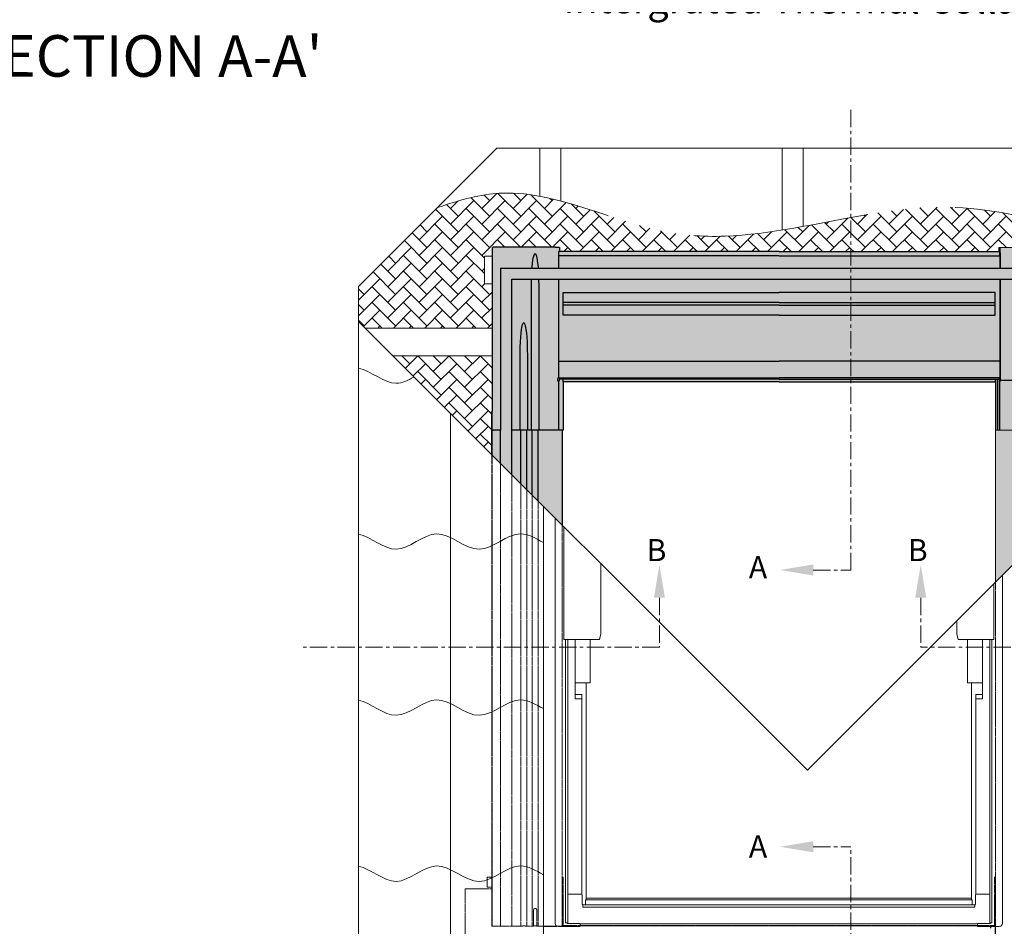
# Model space of a CAD drawing. Units: millimetres. Extents: x 3846 to 5878, y 3553 to 4970.
# Drawn here: x 4936 to 5291, y 3742 to 4070 of the extents above; entities that cross this region are included whole.
import ezdxf
from ezdxf import colors
from ezdxf.entities.mleader import LeaderData, LeaderLine
from ezdxf.math import Vec2, Vec3

# ---------------------------------------------------------------- set-up
doc = ezdxf.new("R2010")
doc.units = ezdxf.units.MM
for name, pattern in [('CENTER', [2, 1.25, -0.25, 0.25, -0.25]), ('DASHED', [19.05, 12.7, -6.35]), ('HIDDEN', [0.375, 0.25, -0.125])]:
    doc.linetypes.add(name, pattern=pattern)
for name, color, linetype, lineweight in [('KEYLITE BATTEN', 33, 'Continuous', 15), ('KEYLITE DRAWING TEXT', 6, 'Continuous', 15), ('KEYLITE FELT-BREATHER MEMBRANE', 3, 'DASHED', 15), ('KEYLITE INDICATIVE VIEW HIDDEN FLASHING', 6, 'HIDDEN', 13), ('KEYLITE LEADER + LEADER TEXT', 5, 'Continuous', 15), ('KEYLITE RAFTER-TRIMMER', 33, 'Continuous', 15), ('KEYLITE ROOF WINDOW', 7, 'Continuous', 15), ('KEYLITE SLATES + TILES', 3, 'Continuous', 15)]:
    doc.layers.add(name, color=color, linetype=linetype, lineweight=lineweight)
for name, color, linetype in [('KEYLITE INDICATIVE VIEW FLASHING 1', 252, 'Continuous'), ('KEYLITE INDICATIVE VIEW FLASHING 2', 254, 'Continuous'), ('KEYLITE INDICATIVE VIEW FLASHING 3', 251, 'Continuous'), ('KEYLITE INDICATIVE VIEW FLASHING 4', 9, 'Continuous'), ('KEYLITE INDICATIVE VIEW FLASHING 5', 250, 'Continuous'), ('KEYLITE INDICATIVE VIEW FLASHING OUTLINE', 7, 'Continuous')]:
    doc.layers.add(name, color=color, linetype=linetype)
doc.styles.add('Arial', font='ARIAL.TTF')
doc.styles.add('ROMANS', font='romans')
doc.styles.get("Standard").update_dxf_attribs({"font": 'ARIAL.TTF'})

# ---------------------------------------------------------------- blocks, each defined once
blk = doc.blocks.new('A$C57FE2846')
at = {"layer": 'KEYLITE ROOF WINDOW'}
for p, q in [((-2.81, 2.95), (-2.81, -143.52)), ((0.36, -0.22), (0.36, -40.98)), ((13.7, -38.98), (13.7, -13.56)), ((158.81, -17.65), (158.81, -143.52)), ((155.64, -20.82), (155.64, -40.98)), ((142.3, -38.98), (142.3, -34.16)), ((13.24, -40.77), (13.7, -38.98)), ((142.76, -40.77), (142.3, -38.98)), ((0.36, -40.98), (0.98, -40.98)), ((0.98, -40.98), (1.27, -40.98)), ((0.99, -40.98), (0.99, -143.32)), ((1.27, -40.98), (12.95, -40.98)), ((1.8, -40.98), (1.8, -143.32)), ((4.4, -40.98), (4.4, -62.4)), ((9.8, -47.63), (9.8, -40.98)), ((12.95, -40.98), (13.02, -40.98)), ((143.05, -40.98), (142.98, -40.98)), ((154.73, -40.98), (143.05, -40.98)), ((146.2, -47.63), (146.2, -40.98)), ((151.6, -40.98), (151.6, -62.4)), ((154.2, -40.98), (154.2, -143.32)), ((155.02, -40.98), (154.73, -40.98)), ((155.01, -40.98), (155.01, -143.32)), ((155.64, -40.98), (155.02, -40.98)), ((9.8, -47.77), (9.8, -47.63)), ((9.8, -49.73), (9.8, -47.77)), ((9.8, -50), (9.8, -49.73)), ((146.2, -47.77), (146.2, -47.63)), ((146.2, -49.73), (146.2, -47.77)), ((146.2, -50), (146.2, -49.73)), ((9.8, -50.2), (9.8, -50)), ((9.8, -52.75), (9.8, -50.2)), ((9.8, -52.92), (9.8, -52.75)), ((9.8, -56.1), (9.8, -52.92)), ((146.2, -50.2), (146.2, -50)), ((146.2, -52.75), (146.2, -50.2)), ((146.2, -52.92), (146.2, -52.75)), ((146.2, -56.1), (146.2, -52.92)), ((4.4, -56.6), (9.2, -56.6)), ((8.4, -56.6), (8.4, -135)), ((9.2, -56.6), (9.8, -56.6)), ((9.8, -56.6), (9.8, -56.1)), ((146.2, -56.6), (146.2, -56.1)), ((146.8, -56.6), (146.2, -56.6)), ((151.6, -56.6), (146.8, -56.6)), ((147.6, -56.6), (147.6, -135)), ((4.4, -60.8), (6.8, -60.8)), ((4.4, -62.4), (6.8, -62.4)), ((6.8, -62.4), (6.8, -60.8)), ((6.8, -62.4), (6.8, -132.8)), ((151.6, -60.8), (149.2, -60.8)), ((149.2, -62.4), (149.2, -60.8)), ((151.6, -62.4), (149.2, -62.4)), ((149.2, -62.4), (149.2, -132.8)), ((1.8, -132.9), (6.62, -132.9)), ((6.8, -132.95), (6.8, -132.8)), ((6.92, -133.2), (6.92, -136.57)), ((8.2, -135.04), (8.2, -136.84)), ((147.8, -135.04), (8.2, -135.04)), ((8.2, -135.04), (8.2, -136.84)), ((147.6, -134.4), (8.4, -134.4)), ((147.8, -135.04), (147.8, -136.84)), ((147.8, -135.04), (147.8, -136.84)), ((149.08, -133.2), (149.08, -136.57)), ((149.2, -132.95), (149.2, -132.8)), ((154.2, -132.9), (149.38, -132.9)), ((6.92, -136.57), (7.15, -136.8)), ((7.15, -136.8), (7.25, -136.9)), ((8.2, -136.84), (7.2, -136.84)), ((7.25, -136.9), (7.25, -137.66)), ((148.75, -137.66), (7.25, -137.66)), ((147.8, -136.84), (8.2, -136.84)), ((147.8, -136.84), (148.8, -136.84)), ((148.85, -136.8), (148.75, -136.9)), ((148.75, -136.9), (148.75, -137.66)), ((149.08, -136.57), (148.85, -136.8)), ((-2.81, -143.52), (-2.81, -143.52)), ((-1.76, -144.57), (6.2, -144.57)), ((-1.76, -144.57), (-1.76, -144.57)), ((0.99, -143.32), (1.35, -143.32)), ((1.35, -143.32), (1.8, -143.32)), ((1.55, -143.32), (1.55, -143.52)), ((6.2, -143.52), (1.55, -143.52)), ((6.2, -143.76), (6.2, -143.52)), ((149.8, -143.62), (6.2, -143.62)), ((6.2, -143.76), (6.2, -143.77)), ((6.2, -144.56), (6.2, -143.77)), ((6.2, -144.39), (149.8, -144.39)), ((6.2, -144.57), (6.2, -144.56)), ((149.8, -143.52), (154.45, -143.52)), ((149.8, -143.76), (149.8, -143.52)), ((149.8, -143.76), (149.8, -143.77)), ((149.8, -144.56), (149.8, -143.77)), ((149.8, -144.57), (149.8, -144.56)), ((157.76, -144.57), (149.8, -144.57)), ((154.65, -143.32), (154.2, -143.32)), ((154.45, -143.32), (154.45, -143.52)), ((155.01, -143.32), (154.65, -143.32)), ((157.76, -144.57), (157.76, -144.57)), ((158.81, -143.52), (158.81, -143.52))]:
    blk.add_line(p, q, dxfattribs=at)
for centre, radius, start, end in [((12.84, -40.57), 0.443, 294.7258, 334.3713), ((143.16, -40.57), 0.443, 205.6287, 245.2742), ((6.62, -133.2), 0.3, 0, 90), ((149.38, -133.2), 0.3, 90, 180), ((-1.76, -143.52), 1.05, 179.9998, 270.0002), ((157.76, -143.52), 1.05, 269.9998, 0.0002)]:
    blk.add_arc(centre, radius, start, end, dxfattribs=at)
blk.add_ellipse((8.2, -135), major_axis=(-0.2, 0), ratio=0.176327, start_param=1.570796, end_param=3.141593, dxfattribs=at)
at = {"layer": 'KEYLITE ROOF WINDOW', "extrusion": (0, 0, -1)}
blk.add_ellipse((147.8, -135), major_axis=(0.2, 0), ratio=0.176327, start_param=1.570796, end_param=3.141593, dxfattribs=at)
blk = doc.blocks.new('A$C41445B8F')
at = {"layer": 'KEYLITE INDICATIVE VIEW FLASHING 1'}
for points in [[(-176.75, 259.86), (-176.63, 260.24), (-176.51, 260.51), (-176.36, 260.71), (-176.25, 260.74), (-176.14, 260.71), (-175.99, 260.51), (-175.87, 260.24), (-175.75, 259.86), (-175.6, 259.19), (-175.45, 258.35), (-175.32, 257.36), (-175.19, 255.98), (-175.16, 255.48), (-167.81, 255.48), (-167.81, 261.08), (-167.65, 261.08), (-167.65, 261.39), (-167.65, 261.48), (-167.41, 261.48), (-167.41, 262.94), (-167.89, 262.94), (-169.01, 262.94), (-169.01, 263.01), (-169.01, 263.15), (-191.41, 263.15), (-191.41, 263.01), (-191.41, 262.94), (-191.55, 262.94), (-191.69, 262.94), (-191.69, 203.74), (-191.71, 203.74), (-191.71, 196.94), (-191.55, 196.94), (-191.41, 196.94), (-188.69, 196.94), (-188.69, 255.48), (-177.34, 255.48), (-177.31, 255.98), (-177.18, 257.36), (-177.05, 258.35), (-176.9, 259.19)], [(7.95, 261.08), (8.11, 261.08), (8.11, 262.94), (-8.21, 262.94), (-8.21, 261.08), (-8.05, 261.08), (-8.05, 255.48), (-0.95, 255.48), (7.95, 255.48)], [(7.95, 221.94), (7.95, 251.48), (-1.84, 251.48), (-8.05, 251.48), (-8.05, 221.94), (-8.05, 215.64), (-8.05, 215.34), (-8.05, 214.78, -0.415559), (-8.29, 214.54), (-8.29, 196.94), (8.19, 196.94), (8.19, 214.54, -0.415559), (7.95, 214.78), (7.95, 215.34), (7.95, 215.64)], [(-9.27, 196.94), (-9.23, 196.94), (-9.23, 215.26), (-9.27, 215.26)], [(-188.69, 196.94), (-191.41, 196.94), (-191.55, 196.94), (-191.71, 196.94), (-191.71, 187.91), (-188.69, 184.89)], [(9.81, 196.94), (9.17, 196.94), (9.13, 196.94), (8.45, 196.94), (8.19, 196.94), (-8.29, 196.94), (-8.55, 196.94), (-9.23, 196.94), (-9.91, 196.94), (-9.91, 142.07), (9.81, 161.79)]]:
    blk.add_hatch(color=256, dxfattribs=at).paths.add_polyline_path(points)
for points in [[(-177.56, 249.21), (-177.54, 251.01), (-177.53, 251.48), (-184.69, 251.48), (-184.69, 196.94), (-181.67, 196.94), (-181.67, 222.94), (-181.63, 227.09), (-181.55, 228.89), (-181.45, 230.55), (-181.32, 232.05), (-181.16, 233.33), (-181.04, 234.05), (-180.91, 234.65), (-180.78, 235.12), (-180.67, 235.39), (-180.57, 235.59), (-180.44, 235.73), (-180.32, 235.75), (-180.24, 235.71), (-180.13, 235.59), (-180.03, 235.39), (-179.92, 235.12), (-179.79, 234.65), (-179.66, 234.05), (-179.54, 233.33), (-179.38, 232.05), (-179.25, 230.55), (-179.15, 228.89), (-179.07, 227.09), (-179.03, 222.94), (-179.03, 196.94), (-177.56, 196.94)], [(-167.81, 251.48), (-174.97, 251.48), (-174.96, 251.01), (-174.94, 249.21), (-174.94, 196.94), (-167.81, 196.94), (-167.81, 214.54, -0.415078), (-168.05, 214.78), (-168.05, 215.34), (-168.05, 215.64, -0.414214), (-167.81, 215.88), (-167.81, 221.94)], [(-181.4, 196.94), (-181.67, 196.94), (-184.69, 196.94), (-184.69, 180.89), (-181.4, 177.6)], [(-177.3, 196.94), (-177.56, 196.94), (-179.03, 196.94), (-179.22, 196.94), (-179.22, 175.42), (-177.3, 173.5)], [(-166.47, 196.94), (-166.83, 196.94), (-167.55, 196.94), (-167.81, 196.94), (-174.94, 196.94), (-175.12, 196.94), (-175.12, 171.32), (-166.47, 162.67)]]:
    blk.add_hatch(color=256, dxfattribs=at).paths.add_polyline_path(points, flags=17)
at = {"layer": 'KEYLITE INDICATIVE VIEW FLASHING 2'}
for points in [[(-175.32, 257.36), (-175.45, 258.35), (-175.6, 259.19), (-175.75, 259.86), (-175.87, 260.24), (-175.99, 260.51), (-176.12, 260.68), (-176.19, 260.72), (-176.22, 260.73), (-176.25, 260.74), (-176.28, 260.73), (-176.31, 260.72), (-176.38, 260.68), (-176.51, 260.51), (-176.63, 260.24), (-176.75, 259.86), (-176.9, 259.19), (-177.05, 258.35), (-177.18, 257.36), (-177.31, 255.98), (-177.34, 255.48), (-175.16, 255.48), (-175.19, 255.98)], [(-174.94, 249.21), (-174.96, 251.01), (-174.97, 251.48), (-177.53, 251.48), (-177.54, 251.01), (-177.56, 249.21), (-177.56, 196.94), (-177.2, 196.94), (-175.3, 196.94), (-174.94, 196.94)], [(-179.07, 227.09), (-179.15, 228.89), (-179.25, 230.55), (-179.38, 232.05), (-179.54, 233.33), (-179.66, 234.05), (-179.79, 234.65), (-179.92, 235.12), (-180.03, 235.39), (-180.13, 235.59), (-180.24, 235.71), (-180.3, 235.73), (-180.35, 235.74), (-180.4, 235.73), (-180.46, 235.71), (-180.57, 235.59), (-180.67, 235.39), (-180.78, 235.12), (-180.91, 234.65), (-181.04, 234.05), (-181.16, 233.33), (-181.32, 232.05), (-181.45, 230.55), (-181.55, 228.89), (-181.63, 227.09), (-181.67, 222.94), (-181.67, 196.94), (-181.31, 196.94), (-179.39, 196.94), (-179.03, 196.94), (-179.03, 222.94)], [(-179.22, 196.94), (-179.39, 196.94), (-181.31, 196.94), (-181.4, 196.94), (-181.4, 177.6), (-179.22, 175.42)], [(-175.12, 196.94), (-175.3, 196.94), (-177.2, 196.94), (-177.3, 196.94), (-177.3, 173.5), (-175.12, 171.32)]]:
    blk.add_hatch(color=256, dxfattribs=at).paths.add_polyline_path(points, flags=17)
at = {"layer": 'KEYLITE INDICATIVE VIEW FLASHING 3'}
for points in [[(-8.29, 261.08), (-8.45, 261.08), (-8.45, 260.05), (-8.45, 259.96), (-88.05, 259.96), (-167.65, 259.96), (-167.65, 260.05), (-167.65, 261.08), (-167.81, 261.08), (-167.81, 255.48), (-8.29, 255.48)], [(-8.45, 261.39), (-8.45, 261.48), (-88.05, 261.48), (-167.65, 261.48), (-167.65, 261.39), (-167.65, 261.08), (-167.65, 260.05), (-167.65, 259.96), (-88.05, 259.96), (-8.45, 259.96), (-8.45, 260.05)], [(-8.21, 262.94), (-8.69, 262.94), (-8.69, 261.48), (-8.45, 261.48), (-8.45, 261.39), (-8.45, 261.08), (-8.29, 261.08), (-8.21, 261.08)], [(-8.05, 261.08), (-8.29, 261.08), (-8.29, 255.48), (-8.05, 255.48)], [(-10.05, 245.65), (-10.05, 245.99), (-10.05, 246.76), (-88.05, 246.76), (-166.05, 246.76), (-166.05, 245.99), (-166.05, 245.65), (-166.05, 243.11), (-88.05, 243.11), (-10.05, 243.11)], [(-10.05, 243.11), (-88.05, 243.11), (-166.05, 243.11), (-166.05, 242.18), (-88.05, 242.18), (-10.05, 242.18)], [(-10.05, 242.18), (-88.05, 242.18), (-166.05, 242.18), (-166.05, 239.64), (-166.05, 239.3), (-166.05, 238.53), (-88.05, 238.53), (-10.05, 238.53), (-10.05, 239.3), (-10.05, 239.64)], [(-8.05, 221.94), (-8.29, 221.94), (-8.29, 215.88, -0.414214), (-8.05, 215.64)], [(-8.65, 215.34), (-9.95, 215.34), (-9.95, 215.26), (-8.65, 215.26)], [(-9.27, 215.26), (-9.95, 215.26), (-9.95, 215.14), (-9.95, 215.14), (-9.95, 214.38), (-9.95, 196.94), (-9.27, 196.94)], [(-8.29, 214.54, -0.415165), (-8.53, 214.78), (-8.53, 215.34), (-8.39, 215.34), (-8.39, 214.78, 0.995103), (-8.19, 214.78), (-8.19, 215.34), (-8.19, 215.64, 0.414231), (-8.29, 215.74, 0.272608), (-8.62, 215.5), (-8.55, 215.5), (-8.55, 196.94), (-8.29, 196.94)]]:
    blk.add_hatch(color=256, dxfattribs=at).paths.add_polyline_path(points)
h = blk.add_hatch(color=256, dxfattribs=at)
h.paths.add_polyline_path([(-8.29, 251.48), (-167.81, 251.48), (-167.81, 221.94), (-88.05, 221.94), (-8.29, 221.94)])
h.paths.add_polyline_path([(-166.05, 238.53), (-166.05, 239.3), (-166.05, 239.64), (-166.05, 242.18), (-166.05, 243.11), (-166.05, 245.65), (-166.05, 245.99), (-166.05, 246.76), (-88.05, 246.76), (-10.05, 246.76), (-10.05, 245.99), (-10.05, 245.65), (-10.05, 243.11), (-10.05, 242.18), (-10.05, 239.64), (-10.05, 239.3), (-10.05, 238.53), (-88.05, 238.53)], flags=16)
at = {"layer": 'KEYLITE INDICATIVE VIEW FLASHING 4'}
for points in [[(-8.05, 251.48), (-8.29, 251.48), (-8.29, 221.94), (-8.05, 221.94)], [(-8.29, 221.94), (-88.05, 221.94), (-167.81, 221.94), (-167.81, 215.88), (-88.05, 215.88), (-8.29, 215.88)], [(-166.15, 214.38), (-166.15, 215.34), (-167.57, 215.34), (-167.57, 214.78, -0.415617), (-167.81, 214.54), (-167.81, 196.94), (-167.55, 196.94), (-166.87, 196.94), (-166.83, 196.94), (-166.15, 196.94)], [(-9.23, 215.26), (-8.65, 215.26), (-8.65, 215.34, -0.101866), (-8.62, 215.5), (-8.55, 215.5), (-8.55, 196.94), (-9.23, 196.94)], [(-191.71, 203.74), (-191.85, 203.74), (-191.92, 203.74), (-191.92, 188.12), (-191.71, 187.91)]]:
    blk.add_hatch(color=256, dxfattribs=at).paths.add_polyline_path(points)
h = blk.add_hatch(color=256, dxfattribs=at)
h.paths.add_polyline_path([(-9.95, 215.18), (-9.95, 215.26), (-9.95, 215.34), (-88.05, 215.34), (-166.15, 215.34), (-166.15, 214.38), (-88.05, 214.38), (-9.95, 214.38)], flags=16)
h.paths.add_polyline_path([(-8.32, 215.74, -0.494691), (-8.19, 215.64), (-8.19, 215.34), (-8.19, 214.78, -1.004921), (-8.39, 214.78), (-8.39, 215.34), (-8.53, 215.34), (-8.53, 214.78, 0.996088), (-8.05, 214.78), (-8.05, 215.34), (-8.05, 215.64, 0.414214), (-8.29, 215.88), (-88.05, 215.88), (-167.81, 215.88, 0.414214), (-168.05, 215.64), (-168.05, 215.34), (-168.05, 214.78, 0.996137), (-167.57, 214.78), (-167.57, 215.34), (-88.05, 215.34), (-8.65, 215.34), (-8.65, 215.34, -0.366201)], flags=17)
at = {"layer": 'KEYLITE INDICATIVE VIEW FLASHING 5'}
blk.add_hatch(color=256, dxfattribs=at).paths.add_polyline_path([(-184.69, 251.48), (184.59, 251.48), (184.59, 17.76), (188.59, 17.76), (188.59, 255.48), (-188.69, 255.48), (-188.69, 184.89), (-184.69, 180.89)])
at = {"layer": 'KEYLITE INDICATIVE VIEW FLASHING OUTLINE'}
for p, q in [((-191.55, 262.94), (-191.69, 262.94)), ((-191.69, 203.74), (-191.69, 262.94)), ((-191.41, 262.94), (-191.55, 262.94)), ((-191.41, 263.15), (-191.41, 263.01)), ((-191.41, 263.15), (-169.01, 263.15)), ((-191.41, 262.94), (-191.41, 263.01)), ((-169.01, 263.01), (-169.01, 263.15)), ((-169.01, 262.94), (-169.01, 263.01)), ((-167.89, 262.94), (-169.01, 262.94)), ((-167.41, 262.94), (-167.89, 262.94)), ((-167.81, 261.08), (-167.81, 255.48)), ((-167.81, 261.08), (-167.65, 261.08)), ((-88.05, 261.48), (-167.65, 261.48)), ((-167.65, 261.39), (-167.65, 261.48)), ((-167.65, 260.05), (-167.65, 261.39)), ((-167.65, 259.96), (-167.65, 260.05)), ((-88.05, 259.96), (-167.65, 259.96)), ((-167.41, 262.94), (-167.41, 261.48)), ((-88.05, 261.48), (-8.45, 261.48)), ((-88.05, 259.96), (-8.45, 259.96)), ((-188.69, 255.48), (-188.69, 196.94)), ((-177.56, 196.94), (-177.56, 249.21)), ((-174.94, 249.21), (-174.94, 196.94)), ((-167.81, 251.48), (-167.81, 221.94)), ((-166.05, 246.76), (-88.05, 246.76)), ((-166.05, 245.99), (-166.05, 246.76)), ((-166.05, 245.65), (-166.05, 245.99)), ((-166.05, 243.11), (-166.05, 245.65)), ((-10.05, 246.76), (-88.05, 246.76)), ((-10.05, 245.99), (-10.05, 246.76)), ((-10.05, 245.65), (-10.05, 245.99)), ((-10.05, 243.11), (-10.05, 245.65)), ((-166.05, 242.18), (-166.05, 243.11)), ((-88.05, 243.11), (-166.05, 243.11)), ((-88.05, 242.18), (-166.05, 242.18)), ((-166.05, 239.64), (-166.05, 242.18)), ((-88.05, 243.11), (-10.05, 243.11)), ((-88.05, 242.18), (-10.05, 242.18)), ((-10.05, 242.18), (-10.05, 243.11)), ((-10.05, 239.64), (-10.05, 242.18)), ((-166.05, 239.3), (-166.05, 239.64)), ((-166.05, 238.53), (-166.05, 239.3)), ((-88.05, 238.53), (-166.05, 238.53)), ((-88.05, 238.53), (-10.05, 238.53)), ((-10.05, 239.3), (-10.05, 239.64)), ((-10.05, 238.53), (-10.05, 239.3)), ((-181.67, 222.94), (-181.63, 227.09)), ((-179.07, 227.09), (-179.03, 222.94)), ((-181.67, 196.94), (-181.67, 222.94)), ((-179.03, 222.94), (-179.03, 196.94)), ((-167.81, 221.94), (-167.81, 215.88)), ((-167.81, 221.94), (-88.05, 221.94)), ((-8.29, 221.94), (-88.05, 221.94)), ((-168.05, 215.34), (-168.05, 215.64)), ((-168.05, 214.78), (-168.05, 215.34)), ((-167.81, 215.88), (-88.05, 215.88)), ((-167.81, 214.54), (-167.81, 196.94)), ((-167.57, 215.34), (-167.57, 214.78)), ((-88.05, 215.34), (-167.57, 215.34)), ((-166.15, 214.38), (-166.15, 215.34)), ((-166.15, 214.38), (-166.15, 196.94)), ((-88.05, 214.38), (-166.15, 214.38)), ((-8.29, 215.88), (-88.05, 215.88)), ((-88.05, 215.34), (-8.65, 215.34)), ((-88.05, 214.38), (-9.95, 214.38)), ((-9.95, 214.38), (-9.95, 215.34)), ((-8.05, 215.06), (7.95, 215.06)), ((-191.92, 188.12), (-191.92, 203.74)), ((-191.92, 203.74), (-191.85, 203.74)), ((-191.85, 203.74), (-191.71, 203.74)), ((-191.71, 187.91), (-191.71, 203.74)), ((-191.71, 203.74), (-191.69, 203.74)), ((-191.71, 196.94), (-191.55, 196.94)), ((-191.55, 196.94), (-191.41, 196.94)), ((-188.69, 196.94), (-191.41, 196.94)), ((-181.67, 196.94), (-184.69, 196.94)), ((-181.31, 196.94), (-181.67, 196.94)), ((-181.4, 177.6), (-181.4, 196.94)), ((-179.39, 196.94), (-181.31, 196.94)), ((-179.03, 196.94), (-179.39, 196.94)), ((-179.22, 175.42), (-179.22, 196.94)), ((-177.56, 196.94), (-179.03, 196.94)), ((-177.2, 196.94), (-177.56, 196.94)), ((-177.3, 173.5), (-177.3, 196.94)), ((-175.3, 196.94), (-177.2, 196.94)), ((-174.94, 196.94), (-175.3, 196.94)), ((-175.12, 171.32), (-175.12, 196.94)), ((-167.81, 196.94), (-174.94, 196.94)), ((-167.55, 196.94), (-167.81, 196.94)), ((-166.87, 196.94), (-167.55, 196.94)), ((-166.87, 196.94), (-166.83, 196.94)), ((-166.15, 196.94), (-166.83, 196.94)), ((-166.47, 196.94), (-166.47, 162.67)), ((-173.26, 17.76), (-168.35, 17.76)), ((-166.27, 17.68), (-166.27, 17.48)), ((-11.65, 17.04), (-11.65, 17.68)), ((-10.11, 17.68), (-10.11, 17.48)), ((-9.91, 0), (-9.91, 17.68))]:
    blk.add_line(p, q, dxfattribs=at)
at = {"layer": 'KEYLITE INDICATIVE VIEW FLASHING OUTLINE', "color": 7, "linetype": 'Continuous', "lineweight": 15}
for p, q in [((-8.21, 262.94), (-8.69, 262.94)), ((-8.69, 262.94), (-8.69, 261.48)), ((-8.45, 261.48), (-8.45, 261.39)), ((-8.45, 260.05), (-8.45, 261.39)), ((-8.29, 261.08), (-8.45, 261.08)), ((-8.45, 259.96), (-8.45, 260.05)), ((-8.29, 255.48), (-8.29, 261.08)), ((-8.29, 261.08), (-8.05, 261.08)), ((-8.21, 262.94), (-8.21, 261.08)), ((8.11, 262.94), (-8.21, 262.94)), ((-8.05, 261.08), (-8.05, 255.48)), ((-8.29, 221.94), (-8.29, 251.48)), ((-8.05, 251.48), (-8.05, 221.94)), ((-8.29, 221.94), (-8.29, 215.88)), ((-8.05, 221.94), (-8.29, 221.94)), ((-8.05, 221.94), (-8.05, 215.64)), ((-9.95, 215.14), (-9.95, 215.26)), ((-9.95, 215.18), (-9.95, 215.26)), ((-8.65, 215.26), (-9.95, 215.26)), ((-9.95, 215.18), (-9.95, 214.38)), ((-9.95, 215.14), (-9.95, 215.14)), ((-9.95, 196.94), (-9.95, 214.38)), ((-9.27, 215.26), (-9.27, 196.94)), ((-9.23, 196.94), (-9.23, 215.26)), ((-8.65, 215.34), (-8.65, 215.26)), ((-8.65, 215.34), (-8.65, 215.34)), ((-8.61, 215.5), (-8.55, 215.5)), ((-8.55, 215.5), (-8.55, 196.94)), ((-8.53, 214.78), (-8.53, 215.34)), ((-8.53, 215.34), (-8.39, 215.34)), ((-8.39, 215.34), (-8.39, 214.78)), ((-8.29, 196.94), (-8.29, 214.54)), ((-8.19, 215.34), (-8.19, 215.64)), ((-8.19, 214.78), (-8.19, 215.34)), ((-8.05, 215.64), (-8.05, 215.34)), ((-8.05, 215.34), (-8.05, 214.78)), ((-9.27, 196.94), (-9.95, 196.94)), ((-9.91, 142.07), (-9.91, 196.94)), ((-9.27, 196.94), (-9.23, 196.94)), ((-8.55, 196.94), (-9.23, 196.94)), ((-8.29, 196.94), (-8.55, 196.94)), ((8.19, 196.94), (-8.29, 196.94))]:
    blk.add_line(p, q, dxfattribs=at)
at = {"layer": 'KEYLITE INDICATIVE VIEW FLASHING OUTLINE', "flags": 128}
for points in [[(-177.34, 255.48), (-177.31, 255.98), (-177.18, 257.36), (-177.05, 258.35), (-176.9, 259.19), (-176.75, 259.86), (-176.63, 260.24), (-176.51, 260.51), (-176.38, 260.68), (-176.31, 260.72), (-176.28, 260.73), (-176.25, 260.74)], [(-176.25, 260.74), (-176.22, 260.73), (-176.19, 260.72), (-176.12, 260.68), (-175.99, 260.51), (-175.87, 260.24), (-175.75, 259.86), (-175.6, 259.19), (-175.45, 258.35), (-175.32, 257.36), (-175.19, 255.98), (-175.16, 255.48)], [(-188.69, 255.48), (-0.95, 255.48)], [(-184.69, 180.89), (-184.69, 251.48), (-1.84, 251.48)], [(-177.56, 249.21), (-177.54, 251.01), (-177.53, 251.48)], [(-174.97, 251.48), (-174.96, 251.01), (-174.94, 249.21)], [(-181.63, 227.09), (-181.55, 228.89), (-181.45, 230.55), (-181.32, 232.05), (-181.16, 233.33), (-181.04, 234.05), (-180.91, 234.65), (-180.78, 235.12), (-180.67, 235.39), (-180.57, 235.59), (-180.46, 235.71), (-180.4, 235.73), (-180.35, 235.74)], [(-180.35, 235.74), (-180.3, 235.73), (-180.24, 235.71), (-180.13, 235.59), (-180.03, 235.39), (-179.92, 235.12), (-179.79, 234.65), (-179.66, 234.05), (-179.54, 233.33), (-179.38, 232.05), (-179.25, 230.55), (-179.15, 228.89), (-179.07, 227.09)], [(-188.69, 184.89), (-188.69, 196.94)]]:
    blk.add_lwpolyline(points, dxfattribs=at)
at = {"layer": 'KEYLITE INDICATIVE VIEW FLASHING OUTLINE'}
for centre, start, end in [((-167.81, 215.64), 89.9999, 180), ((-167.81, 214.78), 180, 0)]:
    blk.add_arc(centre, 0.24, start, end, dxfattribs=at)
at = {"layer": 'KEYLITE INDICATIVE VIEW FLASHING OUTLINE', "color": 7, "linetype": 'Continuous', "lineweight": 15}
for centre, radius, start, end in [((-8.25, 215.34), 0.4, 95.7393, 180), ((-8.29, 214.78), 0.24, 180, 0), ((-8.29, 214.78), 0.1, 180, 0), ((-8.29, 215.64), 0.24, 0, 90.0001), ((-8.29, 215.64), 0.1, 0, 90.0034)]:
    blk.add_arc(centre, radius, start, end, dxfattribs=at)
at = {"layer": 'KEYLITE INDICATIVE VIEW HIDDEN FLASHING'}
for p, q in [((-191.92, 60.24), (-191.92, 188.12)), ((-191.71, 60.24), (-191.71, 187.91)), ((-188.69, 184.89), (-188.69, 17.76)), ((-184.69, 180.89), (-184.69, 17.76)), ((-181.4, 60.24), (-181.4, 177.6)), ((-179.22, 60.24), (-179.22, 175.42)), ((-177.3, 60.24), (-177.3, 173.5)), ((-175.12, 60.24), (-175.12, 171.32)), ((-166.47, 162.67), (-166.47, 60.24)), ((-9.91, 55.84), (-9.91, 142.07)), ((-191.92, 60.24), (-191.92, 17.78)), ((-191.71, 17.76), (-191.71, 60.24)), ((-181.4, 60.24), (-181.4, 17.76)), ((-179.22, 60.24), (-179.22, 17.76)), ((-177.3, 60.24), (-177.3, 17.76)), ((-175.12, 60.24), (-175.12, 17.76)), ((-166.47, 60.24), (-166.47, 24.68)), ((-9.91, 17.68), (-9.91, 55.84)), ((-193.53, 31.86), (-193.53, 35.48)), ((-193.53, 35.48), (-191.92, 35.48)), ((-166.47, 35.48), (-166.37, 35.48)), ((-166.37, 35.48), (-166.19, 35.48)), ((-166.27, 35.48), (-166.27, 24.22)), ((-166.19, 35.48), (-166.13, 35.48)), ((-166.13, 35.48), (-166.13, 24.22)), ((-10.11, 35.48), (-10.25, 35.48)), ((-10.25, 35.48), (-10.25, 24.22)), ((-10.11, 35.48), (-10.11, 24.22)), ((-10.01, 35.48), (-10.11, 35.48)), ((-9.91, 35.48), (-10.01, 35.48)), ((-201.53, 0.24), (-201.53, 31.28)), ((-201.53, 31.28), (-191.92, 31.28)), ((-191.92, 31.86), (-193.53, 31.86)), ((-176.83, 18.1), (-176.83, 23.37)), ((-176.22, 24.15), (-176.2, 24.15)), ((-175.59, 23.37), (-175.59, 18.1)), ((-166.47, 24.68), (-166.47, 18.35)), ((-166.27, 24.22), (-166.27, 17.68)), ((-166.13, 24.22), (-166.13, 17.7)), ((-10.25, 24.22), (-10.25, 17.7)), ((-10.11, 24.22), (-10.11, 17.68)), ((-180.79, 17.82), (-180.79, 17.82)), ((-180.32, 17.86), (-180.3, 17.86)), ((-179.83, 17.82), (-179.83, 17.82)), ((-176.84, 17.78), (-176.83, 18.1)), ((-175.78, 17.82), (-176.64, 17.82)), ((-175.59, 18.1), (-175.58, 17.78)), ((-166.47, 18.35), (-166.47, 17.78)), ((-165.89, 17.94), (-164.73, 17.94)), ((-164.73, 17.94), (-88.05, 17.94)), ((-164.73, 17.68), (-164.73, 17.94)), ((-11.65, 17.94), (-88.05, 17.94)), ((-11.65, 17.68), (-11.65, 17.94)), ((-10.49, 17.94), (-11.65, 17.94)), ((-191.68, 17.76), (-181.4, 17.76)), ((-179.22, 17.76), (-177.3, 17.76)), ((-175.12, 17.76), (-173.26, 17.76)), ((-168.35, 17.76), (-166.71, 17.76))]:
    blk.add_line(p, q, dxfattribs=at)
at = {"layer": 'KEYLITE INDICATIVE VIEW HIDDEN FLASHING', "flags": 128}
for points in [[(-176.22, 24.15), (-176.34, 24.13), (-176.45, 24.09), (-176.56, 24.02), (-176.65, 23.92), (-176.78, 23.67), (-176.83, 23.37)], [(-175.59, 23.37), (-175.64, 23.67), (-175.77, 23.92), (-175.86, 24.02), (-175.97, 24.09), (-176.08, 24.13), (-176.2, 24.15)]]:
    blk.add_lwpolyline(points, dxfattribs=at)
at = {"layer": 'KEYLITE INDICATIVE VIEW HIDDEN FLASHING'}
for centre, radius, start, end in [((-181.25, 19.55), 1.8, 265.1643, 284.7981), ((-180.44, 16.48), 1.38, 85.1706, 104.791), ((-180.18, 16.48), 1.38, 75.2096, 94.829), ((-179.37, 19.55), 1.8, 255.2018, 274.8356), ((-177.15, 19.8), 2.04, 265.762, 284.4723), ((-175.27, 19.8), 2.04, 255.5277, 274.238), ((-165.89, 17.7), 0.24, 89.9995, 180), ((-10.49, 17.7), 0.24, 0, 90.0005), ((-191.74, 18.41), 0.65, 254.1711, 275.5142), ((-166.65, 18.47), 0.707, 265.1656, 284.7984)]:
    blk.add_arc(centre, radius, start, end, dxfattribs=at)
blk.add_blockref('A$C57FE2846', (-166.19, 162.25))
blk = doc.blocks.new('A$C324D2013')
at = {"layer": 'KEYLITE FELT-BREATHER MEMBRANE', "ltscale": 5}
h = blk.add_hatch(dxfattribs=at)
h.set_pattern_fill('AR-HBONE', color=256, style=0)
h.set_pattern_definition([(45, (0, 324.8438), (4e-16, 5.65685), [12, -4]), (135, (2.8284, 327.6722), (4e-16, 5.65685), [12, -4])])
edge = h.paths.add_edge_path()
edge.add_spline(control_points=[(153.07, 360.23), (139.96, 358.13), (113.04, 355.79), (86.61, 367.18), (73.07, 370.74)], knot_values=[116.584553, 116.584553, 116.584553, 116.584553, 155.995789, 197.736198, 197.736198, 197.736198, 197.736198], degree=3, periodic=0)
edge.add_spline(control_points=[(73.07, 370.74), (70.54, 371.41), (68.01, 371.99), (65.47, 372.46)], knot_values=[108.764246, 108.764246, 108.764246, 108.764246, 116.584553, 116.584553, 116.584553, 116.584553], degree=3, periodic=0)
edge.add_spline(control_points=[(65.47, 372.46), (60.25, 373.42), (47.92, 374.49), (35.6, 370.79), (28.49, 368.34)], knot_values=[70.608407, 70.608407, 70.608407, 70.608407, 86.739799, 108.764246, 108.764246, 108.764246, 108.764246], degree=3, periodic=0)
edge.add_line((28.49, 368.34), (0, 339.84))
edge.add_line((0, 339.84), (0, 327.23))
edge.add_line((0, 327.23), (2.39, 324.84))
edge.add_line((2.39, 324.84), (48.35, 324.84))
edge.add_line((48.35, 324.84), (48.35, 340.84))
edge.add_line((48.35, 340.84), (45.47, 340.84))
edge.add_line((45.47, 340.84), (45.47, 350.84))
edge.add_line((45.47, 350.84), (48.35, 350.84))
edge.add_line((48.35, 350.84), (48.35, 353.92))
edge.add_line((48.35, 353.92), (48.63, 353.92))
edge.add_line((48.63, 353.92), (48.63, 354.13))
edge.add_line((48.63, 354.13), (71.03, 354.13))
edge.add_line((71.03, 354.13), (71.03, 353.92))
edge.add_line((71.03, 353.92), (72.15, 353.92))
edge.add_line((72.15, 353.92), (72.63, 353.92))
edge.add_line((72.63, 353.92), (72.63, 352.46))
edge.add_line((72.63, 352.46), (151.99, 352.46))
edge.add_line((151.99, 352.46), (177.9, 352.46))
edge.add_line((177.9, 352.46), (177.9, 364.79))
edge.add_spline(control_points=[(177.9, 364.79), (172.16, 363.73), (166.42, 362.59), (160.67, 361.54)], knot_values=[205.348376, 205.348376, 205.348376, 205.348376, 222.595689, 222.595689, 222.595689, 222.595689], degree=3, periodic=0)
edge.add_spline(control_points=[(160.67, 361.54), (158.14, 361.08), (155.61, 360.64), (153.07, 360.23)], knot_values=[197.736198, 197.736198, 197.736198, 197.736198, 205.348376, 205.348376, 205.348376, 205.348376], degree=3, periodic=0)
h = blk.add_hatch(dxfattribs=at)
h.set_pattern_fill('AR-HBONE', color=256, style=0)
h.set_pattern_definition([(45, (-5e-13, 324.8438), (4e-16, 5.656854), [12, -4]), (135, (2.8284, 327.6722), (4e-16, 5.656854), [12, -4])])
edge = h.paths.add_edge_path()
edge.add_spline(control_points=[(465.04, 349.36), (451.28, 354.81), (437.44, 359.37), (423.47, 362.2)], knot_values=[471.077492, 471.077492, 471.077492, 471.077492, 514.525009, 514.525009, 514.525009, 514.525009], degree=3, periodic=0)
edge.add_spline(control_points=[(423.47, 362.2), (420.95, 362.72), (418.41, 363.17), (415.87, 363.57)], knot_values=[463.210671, 463.210671, 463.210671, 463.210671, 471.077492, 471.077492, 471.077492, 471.077492], degree=3, periodic=0)
edge.add_spline(control_points=[(415.87, 363.57), (413.35, 363.96), (410.81, 364.29), (408.27, 364.56)], knot_values=[455.372731, 455.372731, 455.372731, 455.372731, 463.210671, 463.210671, 463.210671, 463.210671], degree=3, periodic=0)
edge.add_spline(control_points=[(408.27, 364.56), (402.57, 365.16), (378.73, 366.26), (354.38, 360.65), (335.87, 357.51)], knot_values=[382.087847, 382.087847, 382.087847, 382.087847, 399.708972, 455.372731, 455.372731, 455.372731, 455.372731], degree=3, periodic=0)
edge.add_spline(control_points=[(335.87, 357.51), (333.34, 357.08), (330.81, 356.67), (328.27, 356.3)], knot_values=[374.468504, 374.468504, 374.468504, 374.468504, 382.087847, 382.087847, 382.087847, 382.087847], degree=3, periodic=0)
edge.add_spline(control_points=[(328.27, 356.3), (317.8, 354.75), (290.93, 352.26), (264.46, 359.58), (248.27, 363.29)], knot_values=[293.599856, 293.599856, 293.599856, 293.599856, 325.116085, 374.468504, 374.468504, 374.468504, 374.468504], degree=3, periodic=0)
edge.add_spline(control_points=[(248.27, 363.29), (245.74, 363.87), (243.21, 364.43), (240.67, 364.96)], knot_values=[285.875836, 285.875836, 285.875836, 285.875836, 293.599856, 293.599856, 293.599856, 293.599856], degree=3, periodic=0)
edge.add_spline(control_points=[(240.67, 364.96), (231.5, 366.87), (210.7, 370.14), (189.66, 366.95), (177.9, 364.79)], knot_values=[222.595689, 222.595689, 222.595689, 222.595689, 250.569794, 285.875836, 285.875836, 285.875836, 285.875836], degree=3, periodic=0)
edge.add_line((177.9, 364.79), (177.9, 352.46))
edge.add_line((177.9, 352.46), (231.35, 352.46))
edge.add_line((231.35, 352.46), (231.35, 353.92))
edge.add_line((231.35, 353.92), (231.83, 353.92))
edge.add_line((231.83, 353.92), (248.15, 353.92))
edge.add_line((248.15, 353.92), (248.63, 353.92))
edge.add_line((248.63, 353.92), (248.63, 352.46))
edge.add_line((248.63, 352.46), (327.99, 352.46))
edge.add_line((327.99, 352.46), (407.35, 352.46))
edge.add_line((407.35, 352.46), (407.35, 353.92))
edge.add_line((407.35, 353.92), (407.83, 353.92))
edge.add_line((407.83, 353.92), (408.95, 353.92))
edge.add_line((408.95, 353.92), (408.95, 354.13))
edge.add_line((408.95, 354.13), (431.63, 354.13))
edge.add_line((431.63, 354.13), (431.63, 350.84))
edge.add_line((431.63, 350.84), (435.87, 350.84))
edge.add_line((435.87, 350.84), (435.87, 340.84))
edge.add_line((435.87, 340.84), (431.63, 340.84))
edge.add_line((431.63, 340.84), (431.63, 324.84))
edge.add_line((431.63, 324.84), (465.04, 324.84))
edge.add_line((465.04, 324.84), (465.04, 349.36))
h = blk.add_hatch(dxfattribs=at)
h.set_pattern_fill('AR-HBONE', color=256, style=0)
h.set_pattern_definition([(45, (-40.119, 0), (4e-16, 5.656854), [12, -4]), (135, (-37.2906, 2.8284), (4e-16, 5.656854), [12, -4])])
h.paths.add_polyline_path([(48.21, 314.84), (12.25, 314.84), (47.99, 279.1), (47.99, 294.72), (48.21, 294.72)])
at = {"layer": 'KEYLITE BATTEN', "ltscale": 5}
for p, q in [((2.25, 324.84), (48.21, 324.84)), ((12.25, 314.84), (48.21, 314.84))]:
    blk.add_line(p, q, dxfattribs=at)
blk.add_lwpolyline([(48.35, 340.84), (45.47, 340.84), (45.47, 350.84), (48.35, 350.84)], dxfattribs=at)
at = {"layer": 'KEYLITE DRAWING TEXT', "linetype": 'CENTER', "ltscale": 5}
for p, q in [((177.9, 237.41), (177.9, 404.72)), ((164.28, 237.41), (177.9, 237.41)), ((108.72, 227.36), (108.72, 209.59)), ((203.11, 227.36), (203.11, 209.59)), ((108.72, 209.59), (-20, 209.59)), ((285.61, 209.59), (203.11, 209.59)), ((164.28, 137.41), (177.9, 137.41)), ((177.9, -22.59), (177.9, 137.41))]:
    blk.add_line(p, q, dxfattribs=at)
at = {"layer": 'KEYLITE DRAWING TEXT', "ltscale": 0.5}
for points in [[(106.72, 227.36), (110.72, 227.36), (108.72, 239.36)], [(164.28, 235.41), (164.28, 239.41), (152.28, 237.41)], [(201.11, 227.36), (205.11, 227.36), (203.11, 239.36)], [(164.28, 139.41), (164.28, 135.41), (152.28, 137.41)]]:
    blk.add_solid(points, dxfattribs=at)
at = {"layer": 'KEYLITE FELT-BREATHER MEMBRANE', "ltscale": 5}
blk.add_open_spline([(28.49, 368.34), (35.6, 370.79), (63.91, 379.29), (124.58, 343.65), (208.77, 382.27), (299.66, 342.06), (385.87, 374.28), (440.72, 359), (465.04, 349.36)], degree=3, knots=[70.608407, 70.608407, 70.608407, 70.608407, 92.632854, 158.324962, 257.901731, 342.952276, 437.751606, 514.525009, 514.525009, 514.525009, 514.525009], dxfattribs=at)
at = {"layer": 'KEYLITE RAFTER-TRIMMER', "ltscale": 5}
for p, q in [((65.47, 389.84), (65.47, 372.46)), ((73.07, 389.84), (73.07, 370.74)), ((153.07, 389.84), (153.07, 360.23)), ((160.67, 389.84), (160.67, 361.54))]:
    blk.add_line(p, q, dxfattribs=at)
at = {"layer": 'KEYLITE SLATES + TILES', "ltscale": 5}
for p, q in [((0, 327.23), (162.15, 165.08)), ((33.2, 294.03), (33.2, 0)), ((66.78, 260.31), (66.78, 65.52)), ((250.27, 253.2), (162.15, 165.08))]:
    blk.add_line(p, q, dxfattribs=at)
blk.add_lwpolyline([(50, 389.84), (465.04, 389.84), (465.04, 0), (0, 0), (0, 339.84)], close=True, dxfattribs=at)
for points, knots in [([(0, 310.35), (4.54, 309.48), (11.22, 302.7), (17.84, 305.96), (19.95, 307.14)], [81.496651, 81.496651, 81.496651, 81.496651, 96.035838, 102.818217, 102.818217, 102.818217, 102.818217]), ([(0, 250.35), (4.54, 249.48), (13.97, 239.91), (28.39, 256.07), (43.52, 239.25), (56.34, 253.52), (64.06, 248.83), (66.78, 247.32)], [81.496651, 81.496651, 81.496651, 81.496651, 96.035838, 111.605898, 128.044804, 144.054559, 152.761144, 152.761144, 152.761144, 152.761144]), ([(0, 190.35), (4.54, 189.48), (13.97, 179.91), (28.39, 196.07), (43.52, 179.25), (56.34, 193.52), (64.06, 188.83), (66.78, 187.32)], [81.496651, 81.496651, 81.496651, 81.496651, 96.035838, 111.605898, 128.044804, 144.054559, 152.761144, 152.761144, 152.761144, 152.761144]), ([(0, 130.35), (4.54, 129.48), (13.97, 119.91), (28.39, 136.07), (43.52, 119.25), (56.34, 133.52), (64.06, 128.83), (66.78, 127.32)], [81.496651, 81.496651, 81.496651, 81.496651, 96.035838, 111.605898, 128.044804, 144.054559, 152.761144, 152.761144, 152.761144, 152.761144])]:
    blk.add_open_spline(points, degree=3, knots=knots, dxfattribs=at)
blk.add_blockref('A$C41445B8F', (240.04, 90.98))
at = {"layer": 'KEYLITE DRAWING TEXT', "ltscale": 0.5, "style": 'ROMANS'}
for s, p in [('B', (104.05, 240.61)), ('B', (198.44, 240.61)), ('A', (141.01, 234.43)), ('A', (141.01, 133.53))]:
    blk.add_text(s, height=8, dxfattribs=at).set_placement(p)

msp = doc.modelspace()

# ---------------------------------------------------------------- block references
msp.add_blockref('A$C324D2013', (5057.96, 3633.73))

# ---------------------------------------------------------------- texts
at = {"layer": 'KEYLITE DRAWING TEXT', "insert": (4981.03, 4054.92), "char_height": 15, "width": 144.1063, "attachment_point": 5, "rotation": 359.9341, "bg_fill": 3, "box_fill_scale": 1.5, "bg_fill_color": 256, "bg_fill_transparency": 6756210}
msp.add_mtext("SECTION A-A'", dxfattribs=at)

# ---------------------------------------------------------------- leaders
at = {"layer": 'KEYLITE LEADER + LEADER TEXT'}
ml = msp.add_multileader_mtext('Standard', dxfattribs=at)
ml.set_content('Intergrated Thermal Collar', color=256, style='Arial')
ml.set_leader_properties(color=256)
ml.build(insert=Vec2(0, 0))
ml.multileader.update_dxf_attribs({"dogleg_length": 15, "arrow_head_size": 20})
ctx = ml.context
ctx.base_point, ctx.char_height, ctx.arrow_head_size, ctx.landing_gap_size, ctx.plane_origin, ctx.plane_x_axis, ctx.plane_y_axis = Vec3(5134.51, 4075.89), 10, 20, 5, Vec3(5116.36, 4039.29), Vec3(0.999999, -0.001151), Vec3(0.001151, 0.999999)
ctx.text_align_type = 2
notes = []
notes.append((ctx, [(1, (1, 1, 0), (5088.88, 4075.94), (0.999999, -0.001151), 45.63, [(0, [(5088.67, 4239.84)], 0, [])])]))
ctx.mtext.insert, ctx.mtext.text_direction, ctx.mtext.rotation, ctx.mtext.alignment, ctx.mtext.flow_direction = Vec3(5301.45, 4082.17), Vec3(0.999999, -0.001151), 6.282035, 3, 5
ml = msp.add_multileader_mtext('Standard', dxfattribs=at)
ml.set_content('Internal Finish', color=256, style='Arial')
ml.set_leader_properties(color=256)
ml.build(insert=Vec2(0, 0))
ml.multileader.update_dxf_attribs({"dogleg_length": 15, "arrow_head_size": 20})
ctx = ml.context
ctx.base_point, ctx.char_height, ctx.arrow_head_size, ctx.landing_gap_size, ctx.plane_origin, ctx.plane_x_axis, ctx.plane_y_axis = Vec3(4877.62, 3717.62), 10, 20, 5, Vec3(4745.47, 3642.99), Vec3(0.999999, -0.001151), Vec3(0.001151, 0.999999)
ctx.text_align_type = 2
notes.append((ctx, [(1, (1, 1, 0), (4847.6, 3717.65), (0.999999, -0.001151), 30.01, [(0, [(4847.65, 3782.66)], 0, [])])]))
ctx.mtext.insert, ctx.mtext.text_direction, ctx.mtext.rotation, ctx.mtext.alignment, ctx.mtext.flow_direction = Vec3(4968.11, 3722.59), Vec3(0.999999, -0.001151), 6.282035, 3, 5
for ctx, leaders in notes:
    for number, flags, end, landing, length, lines in leaders:
        leader = LeaderData()
        leader.index, (leader.has_last_leader_line, leader.has_dogleg_vector, leader.attachment_direction) = number, flags
        leader.last_leader_point, leader.dogleg_vector, leader.dogleg_length = Vec3(end), Vec3(landing), length
        for number, points, colour, breaks in lines:
            line = LeaderLine()
            line.index, line.vertices, line.color, line.breaks = number, Vec3.list(points), colors.encode_raw_color(colour), breaks
            leader.lines.append(line)
        ctx.leaders.append(leader)

doc.saveas('drawing.dxf')
